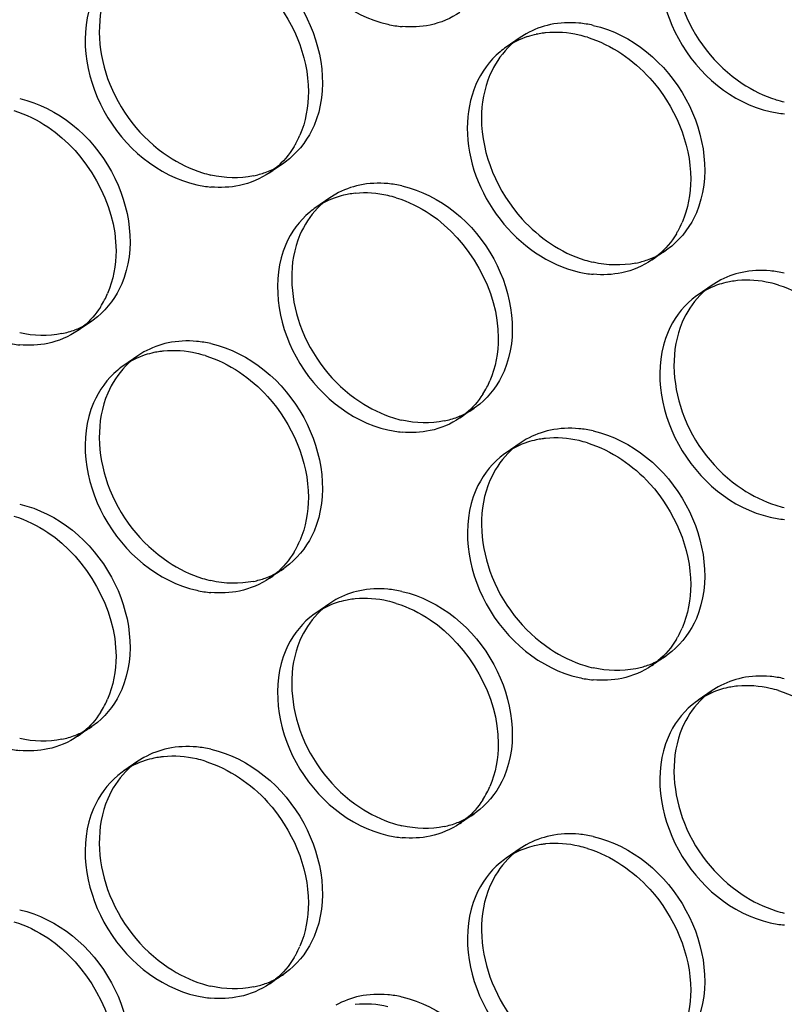
# Model space of a CAD drawing. Units: millimetres. Extents: x -1 to 2971, y -1 to 2101.
# Drawn here: x 2264 to 2278, y 1586 to 1603 of the extents above; entities that cross this region are included whole.
import ezdxf

# ---------------------------------------------------------------- set-up
doc = ezdxf.new("R2010")
doc.units = ezdxf.units.MM
doc.header["$LTSCALE"] = 163.35
doc.layers.add('PANEL_9SX_2KDXF_CONTINUOUS_LINE', color=7, linetype='CONTINUOUS')

msp = doc.modelspace()

# ---------------------------------------------------------------- linework, layer by layer
at = {"layer": 'PANEL_9SX_2KDXF_CONTINUOUS_LINE', "color": 6, "linetype": 'Continuous'}
for p, q in [((2273.282, 1603.066), (2273.176, 1603)), ((2273.176, 1603), (2272.926, 1602.829)), ((2268.997, 1600.782), (2268.747, 1600.611)), ((2269.096, 1600.857), (2268.997, 1600.782)), ((2269.813, 1600.168), (2269.563, 1599.996)), ((2269.917, 1600.233), (2269.813, 1600.168)), ((2275.752, 1599.241), (2275.502, 1599.069)), ((2275.851, 1599.315), (2275.752, 1599.241)), ((2276.672, 1598.691), (2276.568, 1598.626)), ((2276.568, 1598.626), (2276.318, 1598.455)), ((2265.605, 1597.991), (2265.355, 1597.82)), ((2265.704, 1598.065), (2265.605, 1597.991)), ((2266.421, 1597.378), (2266.171, 1597.206)), ((2266.527, 1597.444), (2266.421, 1597.378)), ((2272.36, 1596.45), (2272.11, 1596.278)), ((2272.459, 1596.524), (2272.36, 1596.45)), ((2273.282, 1595.902), (2273.176, 1595.836)), ((2273.176, 1595.836), (2272.926, 1595.665)), ((2269.096, 1593.693), (2268.997, 1593.618)), ((2268.997, 1593.618), (2268.747, 1593.447)), ((2269.813, 1593.004), (2269.563, 1592.832)), ((2269.917, 1593.069), (2269.813, 1593.004)), ((2275.752, 1592.077), (2275.502, 1591.905)), ((2275.851, 1592.152), (2275.752, 1592.077)), ((2276.568, 1591.462), (2276.318, 1591.291)), ((2276.672, 1591.527), (2276.568, 1591.462)), ((2265.704, 1590.901), (2265.605, 1590.827)), ((2265.605, 1590.827), (2265.355, 1590.656)), ((2266.421, 1590.214), (2266.171, 1590.043)), ((2266.527, 1590.28), (2266.421, 1590.214)), ((2272.459, 1589.36), (2272.36, 1589.286)), ((2272.36, 1589.286), (2272.11, 1589.114)), ((2273.176, 1588.672), (2272.926, 1588.501)), ((2273.282, 1588.738), (2273.176, 1588.672)), ((2269.096, 1586.529), (2268.997, 1586.454)), ((2268.997, 1586.454), (2268.747, 1586.283))]:
    msp.add_line(p, q, dxfattribs=at)
at = {"layer": 'PANEL_9SX_2KDXF_CONTINUOUS_LINE', "color": 7, "linetype": 'Continuous'}
for centre, radius, start, end in [((2271.258, 1605.071), 1.887, 257.1039, 264.8313), ((2273.771, 1601.564), 1.523, 101.8553, 107.8892), ((2273.783, 1601.511), 1.578, 97.983, 101.8518), ((2273.791, 1601.456), 1.633, 95.8503, 97.9929), ((2273.76, 1601.059), 2.034, 72.7827, 77.1083), ((2273.737, 1601.644), 1.436, 124.4054, 129.7853), ((2278.012, 1603.53), 1.887, 257.1039, 264.8313), ((2267.803, 1601.903), 1.607, 328.9511, 331.0103), ((2267.766, 1601.923), 1.649, 331.0279, 336.7989), ((2267.935, 1601.796), 1.436, 304.4054, 309.7853), ((2267.885, 1602.259), 1.909, 257.1047, 264.7443), ((2270.416, 1598.653), 1.601, 95.5658, 99.8244), ((2270.399, 1598.746), 1.507, 101.8557, 107.7615), ((2270.407, 1598.709), 1.544, 99.838, 101.8624), ((2270.387, 1598.245), 2.013, 72.7346, 77.1077), ((2270.365, 1598.825), 1.42, 124.4054, 129.7853), ((2274.521, 1600.382), 1.649, 331.0279, 336.7989), ((2274.558, 1600.362), 1.607, 328.9511, 331.0103), ((2274.69, 1600.254), 1.436, 304.4054, 309.7853), ((2274.64, 1600.717), 1.909, 257.1047, 264.7443), ((2277.162, 1597.168), 1.544, 99.838, 101.8624), ((2277.171, 1597.111), 1.601, 95.5658, 99.8244), ((2277.154, 1597.204), 1.507, 101.8557, 107.7615), ((2277.142, 1596.704), 2.013, 72.7346, 77.1077), ((2264.423, 1599.098), 1.589, 327.2274, 332.4227), ((2264.379, 1599.121), 1.638, 332.4208, 336.7923), ((2277.12, 1597.283), 1.42, 124.4054, 129.7853), ((2264.552, 1598.992), 1.42, 304.4054, 309.7853), ((2264.503, 1599.449), 1.887, 257.1039, 264.8313), ((2267.016, 1595.942), 1.523, 101.8553, 107.8892), ((2267.028, 1595.889), 1.578, 97.983, 101.8518), ((2267.036, 1595.834), 1.633, 95.8503, 97.9929), ((2267.005, 1595.436), 2.034, 72.7827, 77.1083), ((2266.982, 1596.022), 1.436, 124.4054, 129.7853), ((2271.178, 1597.556), 1.589, 327.2274, 332.4227), ((2271.134, 1597.579), 1.638, 332.4208, 336.7923), ((2271.307, 1597.45), 1.42, 304.4054, 309.7853), ((2271.258, 1597.908), 1.887, 257.1039, 264.8313), ((2273.783, 1594.347), 1.578, 97.983, 101.8518), ((2273.791, 1594.292), 1.633, 95.8503, 97.9929), ((2273.771, 1594.401), 1.523, 101.8553, 107.8892), ((2273.76, 1593.895), 2.034, 72.7827, 77.1083), ((2273.737, 1594.48), 1.436, 124.4054, 129.7853), ((2278.012, 1596.366), 1.887, 257.1039, 264.8313), ((2267.766, 1594.759), 1.649, 331.0279, 336.7989), ((2267.803, 1594.739), 1.607, 328.9511, 331.0103), ((2267.935, 1594.632), 1.436, 304.4054, 309.7853), ((2267.885, 1595.095), 1.909, 257.1047, 264.7443), ((2270.399, 1591.582), 1.507, 101.8557, 107.7615), ((2270.407, 1591.546), 1.544, 99.838, 101.8624), ((2270.416, 1591.489), 1.601, 95.5658, 99.8244), ((2270.387, 1591.081), 2.013, 72.7346, 77.1077), ((2270.365, 1591.661), 1.42, 124.4054, 129.7853), ((2274.521, 1593.218), 1.649, 331.0279, 336.7989), ((2274.558, 1593.198), 1.607, 328.9511, 331.0103), ((2274.69, 1593.09), 1.436, 304.4054, 309.7853), ((2274.64, 1593.553), 1.909, 257.1047, 264.7443), ((2277.154, 1590.04), 1.507, 101.8557, 107.7615), ((2277.162, 1590.004), 1.544, 99.838, 101.8624), ((2277.171, 1589.948), 1.601, 95.5658, 99.8244), ((2277.142, 1589.54), 2.013, 72.7346, 77.1077), ((2264.379, 1591.957), 1.638, 332.4208, 336.7923), ((2277.12, 1590.119), 1.42, 124.4054, 129.7853), ((2264.423, 1591.934), 1.589, 327.2274, 332.4227), ((2264.552, 1591.828), 1.42, 304.4054, 309.7853), ((2264.503, 1592.285), 1.887, 257.1039, 264.8313), ((2267.016, 1588.778), 1.523, 101.8553, 107.8892), ((2267.028, 1588.725), 1.578, 97.983, 101.8518), ((2267.036, 1588.67), 1.633, 95.8503, 97.9929), ((2267.005, 1588.273), 2.034, 72.7827, 77.1083), ((2266.982, 1588.858), 1.436, 124.4054, 129.7853), ((2271.178, 1590.392), 1.589, 327.2274, 332.4227), ((2271.134, 1590.415), 1.638, 332.4208, 336.7923), ((2271.307, 1590.286), 1.42, 304.4054, 309.7853), ((2271.258, 1590.744), 1.887, 257.1039, 264.8313), ((2273.771, 1587.237), 1.523, 101.8553, 107.8892), ((2273.783, 1587.183), 1.578, 97.983, 101.8518), ((2273.791, 1587.128), 1.633, 95.8503, 97.9929), ((2273.76, 1586.731), 2.034, 72.7827, 77.1083), ((2273.737, 1587.316), 1.436, 124.4054, 129.7853), ((2278.012, 1589.202), 1.887, 257.1039, 264.8313), ((2267.766, 1587.595), 1.649, 331.0279, 336.7989), ((2267.803, 1587.575), 1.607, 328.9511, 331.0103), ((2267.935, 1587.468), 1.436, 304.4054, 309.7853), ((2267.885, 1587.931), 1.909, 257.1047, 264.7443)]:
    msp.add_arc(centre, radius, start, end, dxfattribs=at)
at = {"layer": 'PANEL_9SX_2KDXF_CONTINUOUS_LINE', "color": 6, "linetype": 'Continuous'}
for centre, radius, start, end in [((2274.038, 1601.352), 1.909, 77.1047, 84.7443), ((2274.004, 1601.797), 1.461, 131.8482, 135.85), ((2273.99, 1601.813), 1.44, 129.7904, 131.843), ((2273.987, 1601.815), 1.436, 124.4054, 129.7853), ((2278.29, 1603.823), 2.013, 252.7346, 257.1077), ((2268.181, 1601.974), 1.444, 299.672, 304.4028), ((2268.163, 1602.552), 2.034, 252.7827, 257.1083), ((2268.152, 1602.041), 1.517, 281.8486, 289.9396), ((2268.168, 1601.998), 1.472, 289.9537, 299.6443), ((2270.665, 1598.538), 1.887, 77.1039, 84.8313), ((2270.618, 1598.993), 1.424, 129.7904, 131.8938), ((2270.615, 1598.996), 1.42, 124.4054, 129.7853), ((2270.632, 1598.977), 1.446, 131.8991, 135.9735), ((2274.936, 1600.432), 1.444, 299.672, 304.4028), ((2274.918, 1601.011), 2.034, 252.7827, 257.1083), ((2274.907, 1600.499), 1.517, 281.8486, 289.9396), ((2274.923, 1600.456), 1.472, 289.9537, 299.6443), ((2277.42, 1596.997), 1.887, 77.1039, 84.8313), ((2277.387, 1597.435), 1.446, 131.8991, 135.9735), ((2277.373, 1597.452), 1.424, 129.7904, 131.8938), ((2277.37, 1597.454), 1.42, 124.4054, 129.7853), ((2264.798, 1599.17), 1.428, 299.5857, 304.4027), ((2264.771, 1599.234), 1.498, 281.8448, 291.0336), ((2264.786, 1599.191), 1.453, 291.059, 299.5665), ((2267.283, 1595.73), 1.909, 77.1047, 84.7443), ((2267.235, 1596.19), 1.44, 129.7904, 131.843), ((2267.232, 1596.193), 1.436, 124.4054, 129.7853), ((2267.249, 1596.174), 1.461, 131.8482, 135.85), ((2271.553, 1597.628), 1.428, 299.5857, 304.4027), ((2271.535, 1598.201), 2.013, 252.7346, 257.1077), ((2271.526, 1597.692), 1.498, 281.8448, 291.0336), ((2271.541, 1597.649), 1.453, 291.059, 299.5665), ((2274.038, 1594.188), 1.909, 77.1047, 84.7443), ((2273.99, 1594.649), 1.44, 129.7904, 131.843), ((2273.987, 1594.651), 1.436, 124.4054, 129.7853), ((2274.004, 1594.633), 1.461, 131.8482, 135.85), ((2278.29, 1596.659), 2.013, 252.7346, 257.1077), ((2268.168, 1594.834), 1.472, 289.9537, 299.6443), ((2268.181, 1594.81), 1.444, 299.672, 304.4028), ((2268.163, 1595.388), 2.034, 252.7827, 257.1083), ((2268.152, 1594.877), 1.517, 281.8486, 289.9396), ((2270.665, 1591.375), 1.887, 77.1039, 84.8313), ((2270.615, 1591.832), 1.42, 124.4054, 129.7853), ((2270.632, 1591.813), 1.446, 131.8991, 135.9735), ((2270.618, 1591.829), 1.424, 129.7904, 131.8938), ((2274.936, 1593.268), 1.444, 299.672, 304.4028), ((2274.918, 1593.847), 2.034, 252.7827, 257.1083), ((2274.907, 1593.336), 1.517, 281.8486, 289.9396), ((2274.923, 1593.293), 1.472, 289.9537, 299.6443), ((2277.42, 1589.833), 1.887, 77.1039, 84.8313), ((2277.373, 1590.288), 1.424, 129.7904, 131.8938), ((2277.37, 1590.29), 1.42, 124.4054, 129.7853), ((2277.387, 1590.272), 1.446, 131.8991, 135.9735), ((2264.786, 1592.027), 1.453, 291.059, 299.5665), ((2264.798, 1592.006), 1.428, 299.5857, 304.4027), ((2264.771, 1592.07), 1.498, 281.8448, 291.0336), ((2267.283, 1588.566), 1.909, 77.1047, 84.7443), ((2267.232, 1589.029), 1.436, 124.4054, 129.7853), ((2267.249, 1589.01), 1.461, 131.8482, 135.85), ((2267.235, 1589.026), 1.44, 129.7904, 131.843), ((2271.526, 1590.528), 1.498, 281.8448, 291.0336), ((2271.541, 1590.486), 1.453, 291.059, 299.5665), ((2271.553, 1590.464), 1.428, 299.5857, 304.4027), ((2271.535, 1591.037), 2.013, 252.7346, 257.1077), ((2274.038, 1587.024), 1.909, 77.1047, 84.7443), ((2273.987, 1587.487), 1.436, 124.4054, 129.7853), ((2274.004, 1587.469), 1.461, 131.8482, 135.85), ((2273.99, 1587.485), 1.44, 129.7904, 131.843), ((2278.29, 1589.495), 2.013, 252.7346, 257.1077), ((2268.168, 1587.67), 1.472, 289.9537, 299.6443), ((2268.181, 1587.646), 1.444, 299.672, 304.4028), ((2268.163, 1588.224), 2.034, 252.7827, 257.1083), ((2268.152, 1587.713), 1.517, 281.8486, 289.9396), ((2270.665, 1584.211), 1.887, 77.1039, 84.8313)]:
    msp.add_arc(centre, radius, start, end, dxfattribs=at)
at = {"layer": 'PANEL_9SX_2KDXF_CONTINUOUS_LINE', "color": 7, "linetype": 'Continuous'}
for points, knots in [([(2269.033, 1606.505), (2268.772, 1605.895), (2268.988, 1604.353), (2270.163, 1603.385), (2270.836, 1603.232)], [0, 0, 0, 0, 0.489929, 1, 1, 1, 1]), ([(2275.788, 1604.963), (2275.527, 1604.353), (2275.743, 1602.812), (2276.918, 1601.844), (2277.591, 1601.69)], [0, 0, 0, 0, 0.489929, 1, 1, 1, 1]), ([(2268.214, 1604.252), (2268.396, 1604.13), (2269.048, 1603.566), (2269.432, 1602.681), (2269.432, 1602.04)], [0, 0, 0, 0, 0.254534, 1, 1, 1, 1]), ([(2265.636, 1603.708), (2265.371, 1603.091), (2265.59, 1601.532), (2266.778, 1600.553), (2267.459, 1600.398)], [0, 0, 0, 0, 0.489929, 1, 1, 1, 1]), ([(2274.969, 1602.71), (2275.151, 1602.589), (2275.803, 1602.025), (2276.187, 1601.139), (2276.187, 1600.498)], [0, 0, 0, 0, 0.254534, 1, 1, 1, 1]), ([(2272.24, 1601.4), (2272.24, 1600.829), (2272.668, 1599.69), (2273.669, 1598.981), (2274.214, 1598.856)], [0, 0, 0, 0, 0.505093, 1, 1, 1, 1]), ([(2269.033, 1599.341), (2268.772, 1598.731), (2268.988, 1597.189), (2270.163, 1596.222), (2270.836, 1596.068)], [0, 0, 0, 0, 0.489929, 1, 1, 1, 1]), ([(2275.788, 1597.8), (2275.527, 1597.19), (2275.743, 1595.648), (2276.918, 1594.68), (2277.591, 1594.526)], [0, 0, 0, 0, 0.489929, 1, 1, 1, 1]), ([(2268.214, 1597.088), (2268.396, 1596.966), (2269.048, 1596.403), (2269.432, 1595.517), (2269.432, 1594.876)], [0, 0, 0, 0, 0.254534, 1, 1, 1, 1]), ([(2265.636, 1596.544), (2265.371, 1595.927), (2265.59, 1594.368), (2266.778, 1593.389), (2267.459, 1593.234)], [0, 0, 0, 0, 0.489929, 1, 1, 1, 1]), ([(2274.969, 1595.546), (2275.151, 1595.425), (2275.803, 1594.861), (2276.187, 1593.975), (2276.187, 1593.334)], [0, 0, 0, 0, 0.254534, 1, 1, 1, 1]), ([(2272.391, 1595.002), (2272.126, 1594.386), (2272.345, 1592.826), (2273.533, 1591.848), (2274.214, 1591.692)], [0, 0, 0, 0, 0.489929, 1, 1, 1, 1]), ([(2269.033, 1592.177), (2268.772, 1591.567), (2268.988, 1590.025), (2270.163, 1589.058), (2270.836, 1588.904)], [0, 0, 0, 0, 0.489929, 1, 1, 1, 1]), ([(2275.788, 1590.636), (2275.527, 1590.026), (2275.743, 1588.484), (2276.918, 1587.516), (2277.591, 1587.362)], [0, 0, 0, 0, 0.489929, 1, 1, 1, 1]), ([(2268.214, 1589.924), (2268.396, 1589.802), (2269.048, 1589.239), (2269.432, 1588.353), (2269.432, 1587.712)], [0, 0, 0, 0, 0.254534, 1, 1, 1, 1]), ([(2265.636, 1589.38), (2265.371, 1588.763), (2265.59, 1587.204), (2266.778, 1586.226), (2267.459, 1586.07)], [0, 0, 0, 0, 0.489929, 1, 1, 1, 1]), ([(2274.969, 1588.382), (2275.151, 1588.261), (2275.803, 1587.697), (2276.187, 1586.812), (2276.187, 1586.171)], [0, 0, 0, 0, 0.254534, 1, 1, 1, 1]), ([(2272.391, 1587.838), (2272.126, 1587.222), (2272.345, 1585.663), (2273.533, 1584.684), (2274.214, 1584.528)], [0, 0, 0, 0, 0.489929, 1, 1, 1, 1])]:
    msp.add_open_spline(points, degree=3, knots=knots, dxfattribs=at)
at = {"layer": 'PANEL_9SX_2KDXF_CONTINUOUS_LINE', "color": 6, "linetype": 'Continuous'}
for points, knots in [([(2276.038, 1605.135), (2275.83, 1604.649), (2275.886, 1603.432), (2276.617, 1602.508), (2277.094, 1602.189)], [0, 0, 0, 0, 0.478998, 1, 1, 1, 1]), ([(2267.709, 1604.755), (2268.39, 1604.599), (2269.577, 1603.621), (2269.796, 1602.061), (2269.532, 1601.445)], [0, 0, 0, 0, 0.510071, 1, 1, 1, 1]), ([(2265.886, 1603.879), (2265.675, 1603.388), (2265.731, 1602.158), (2266.47, 1601.223), (2266.954, 1600.901)], [0, 0, 0, 0, 0.478998, 1, 1, 1, 1]), ([(2274.464, 1603.213), (2275.145, 1603.058), (2276.332, 1602.079), (2276.551, 1600.52), (2276.287, 1599.903)], [0, 0, 0, 0, 0.510071, 1, 1, 1, 1]), ([(2264.331, 1601.92), (2265.005, 1601.766), (2266.179, 1600.798), (2266.396, 1599.256), (2266.134, 1598.646)], [0, 0, 0, 0, 0.510071, 1, 1, 1, 1]), ([(2272.49, 1601.571), (2272.49, 1600.93), (2272.874, 1600.044), (2273.527, 1599.481), (2273.709, 1599.359)], [0, 0, 0, 0, 0.745466, 1, 1, 1, 1]), ([(2271.086, 1600.378), (2271.76, 1600.224), (2272.934, 1599.257), (2273.151, 1597.715), (2272.889, 1597.105)], [0, 0, 0, 0, 0.510071, 1, 1, 1, 1]), ([(2269.283, 1599.512), (2269.075, 1599.027), (2269.131, 1597.81), (2269.862, 1596.886), (2270.339, 1596.567)], [0, 0, 0, 0, 0.478998, 1, 1, 1, 1]), ([(2276.038, 1597.971), (2275.83, 1597.486), (2275.886, 1596.268), (2276.617, 1595.344), (2277.094, 1595.025)], [0, 0, 0, 0, 0.478998, 1, 1, 1, 1]), ([(2267.709, 1597.591), (2268.39, 1597.435), (2269.577, 1596.457), (2269.796, 1594.898), (2269.532, 1594.281)], [0, 0, 0, 0, 0.510071, 1, 1, 1, 1]), ([(2265.886, 1596.715), (2265.675, 1596.225), (2265.731, 1594.994), (2266.47, 1594.059), (2266.954, 1593.737)], [0, 0, 0, 0, 0.478998, 1, 1, 1, 1]), ([(2274.464, 1596.049), (2275.145, 1595.894), (2276.332, 1594.915), (2276.551, 1593.356), (2276.287, 1592.739)], [0, 0, 0, 0, 0.510071, 1, 1, 1, 1]), ([(2272.641, 1595.174), (2272.43, 1594.683), (2272.486, 1593.452), (2273.225, 1592.518), (2273.709, 1592.195)], [0, 0, 0, 0, 0.478998, 1, 1, 1, 1]), ([(2264.331, 1594.756), (2265.005, 1594.602), (2266.179, 1593.634), (2266.396, 1592.093), (2266.134, 1591.483)], [0, 0, 0, 0, 0.510071, 1, 1, 1, 1]), ([(2271.086, 1593.214), (2271.76, 1593.061), (2272.934, 1592.093), (2273.151, 1590.551), (2272.889, 1589.941)], [0, 0, 0, 0, 0.510071, 1, 1, 1, 1]), ([(2269.283, 1592.348), (2269.075, 1591.863), (2269.131, 1590.646), (2269.862, 1589.722), (2270.339, 1589.403)], [0, 0, 0, 0, 0.478998, 1, 1, 1, 1]), ([(2276.038, 1590.807), (2275.83, 1590.322), (2275.886, 1589.105), (2276.617, 1588.18), (2277.094, 1587.862)], [0, 0, 0, 0, 0.478998, 1, 1, 1, 1]), ([(2267.709, 1590.427), (2268.39, 1590.271), (2269.577, 1589.293), (2269.796, 1587.734), (2269.532, 1587.117)], [0, 0, 0, 0, 0.510071, 1, 1, 1, 1]), ([(2265.886, 1589.551), (2265.675, 1589.061), (2265.731, 1587.83), (2266.47, 1586.895), (2266.954, 1586.573)], [0, 0, 0, 0, 0.478998, 1, 1, 1, 1]), ([(2274.464, 1588.885), (2275.145, 1588.73), (2276.332, 1587.751), (2276.551, 1586.192), (2276.287, 1585.575)], [0, 0, 0, 0, 0.510071, 1, 1, 1, 1]), ([(2272.641, 1588.01), (2272.43, 1587.519), (2272.486, 1586.288), (2273.225, 1585.354), (2273.709, 1585.032)], [0, 0, 0, 0, 0.478998, 1, 1, 1, 1]), ([(2264.331, 1587.592), (2265.005, 1587.438), (2266.179, 1586.471), (2266.396, 1584.929), (2266.134, 1584.319)], [0, 0, 0, 0, 0.510071, 1, 1, 1, 1]), ([(2271.086, 1586.051), (2271.76, 1585.897), (2272.934, 1584.929), (2273.151, 1583.387), (2272.889, 1582.777)], [0, 0, 0, 0, 0.510071, 1, 1, 1, 1])]:
    msp.add_open_spline(points, degree=3, knots=knots, dxfattribs=at)
at = {"layer": 'PANEL_9SX_2KDXF_CONTINUOUS_LINE', "color": 7, "linetype": 'Continuous'}
for points in [[(2272.11, 1603.442), (2271.952, 1603.334), (2271.77, 1603.258), (2271.583, 1603.219)], [(2271.583, 1603.219), (2271.421, 1603.185), (2271.252, 1603.177), (2271.087, 1603.192)], [(2274.214, 1603.042), (2274.022, 1603.086), (2273.82, 1603.101), (2273.624, 1603.081)], [(2273.304, 1603.014), (2273.17, 1602.971), (2273.042, 1602.908), (2272.926, 1602.829)], [(2274.362, 1603.002), (2274.576, 1602.936), (2274.782, 1602.835), (2274.969, 1602.71)], [(2272.818, 1602.747), (2272.634, 1602.594), (2272.485, 1602.387), (2272.391, 1602.166)], [(2272.391, 1602.166), (2272.288, 1601.927), (2272.24, 1601.66), (2272.24, 1601.4)], [(2269.432, 1602.04), (2269.432, 1601.78), (2269.385, 1601.513), (2269.282, 1601.273)], [(2264.23, 1601.709), (2264.441, 1601.643), (2264.644, 1601.543), (2264.828, 1601.42)], [(2264.828, 1601.42), (2265.521, 1600.959), (2266.033, 1600.066), (2266.033, 1599.233)], [(2269.18, 1601.074), (2269.094, 1600.931), (2268.983, 1600.799), (2268.854, 1600.692)], [(2268.747, 1600.611), (2268.587, 1600.502), (2268.403, 1600.424), (2268.214, 1600.385)], [(2276.187, 1600.498), (2276.187, 1600.238), (2276.14, 1599.971), (2276.037, 1599.732)], [(2268.214, 1600.385), (2268.049, 1600.35), (2267.877, 1600.342), (2267.71, 1600.358)], [(2270.836, 1600.207), (2270.649, 1600.25), (2270.452, 1600.265), (2270.261, 1600.246)], [(2269.939, 1600.18), (2269.806, 1600.138), (2269.678, 1600.075), (2269.563, 1599.996)], [(2270.985, 1600.167), (2271.196, 1600.101), (2271.399, 1600.002), (2271.583, 1599.879)], [(2269.456, 1599.916), (2269.273, 1599.764), (2269.127, 1599.56), (2269.033, 1599.341)], [(2271.583, 1599.879), (2272.276, 1599.417), (2272.788, 1598.524), (2272.788, 1597.692)], [(2275.935, 1599.533), (2275.849, 1599.389), (2275.738, 1599.258), (2275.609, 1599.151)], [(2266.033, 1599.233), (2266.033, 1598.976), (2265.986, 1598.712), (2265.884, 1598.475)], [(2275.502, 1599.069), (2275.342, 1598.96), (2275.158, 1598.883), (2274.969, 1598.843)], [(2274.969, 1598.843), (2274.804, 1598.808), (2274.632, 1598.801), (2274.465, 1598.816)], [(2277.591, 1598.665), (2277.404, 1598.708), (2277.207, 1598.723), (2277.016, 1598.705)], [(2276.694, 1598.639), (2276.561, 1598.596), (2276.433, 1598.534), (2276.318, 1598.455)], [(2277.74, 1598.625), (2277.951, 1598.56), (2278.154, 1598.46), (2278.338, 1598.337)], [(2276.211, 1598.374), (2276.028, 1598.222), (2275.882, 1598.018), (2275.788, 1597.8)], [(2265.758, 1598.238), (2265.677, 1598.112), (2265.576, 1597.996), (2265.461, 1597.9)], [(2265.355, 1597.82), (2265.197, 1597.712), (2265.015, 1597.635), (2264.828, 1597.596)], [(2272.788, 1597.692), (2272.788, 1597.434), (2272.741, 1597.17), (2272.639, 1596.934)], [(2264.828, 1597.596), (2264.666, 1597.562), (2264.497, 1597.555), (2264.332, 1597.569)], [(2267.459, 1597.419), (2267.267, 1597.463), (2267.065, 1597.478), (2266.869, 1597.458)], [(2266.549, 1597.391), (2266.415, 1597.348), (2266.287, 1597.286), (2266.171, 1597.206)], [(2267.607, 1597.38), (2267.821, 1597.313), (2268.027, 1597.212), (2268.214, 1597.088)], [(2266.063, 1597.125), (2265.879, 1596.971), (2265.73, 1596.765), (2265.636, 1596.544)], [(2272.513, 1596.696), (2272.432, 1596.57), (2272.331, 1596.455), (2272.216, 1596.359)], [(2272.11, 1596.278), (2271.952, 1596.171), (2271.77, 1596.094), (2271.583, 1596.055)], [(2271.583, 1596.055), (2271.421, 1596.021), (2271.252, 1596.013), (2271.087, 1596.028)], [(2274.214, 1595.878), (2274.022, 1595.922), (2273.82, 1595.937), (2273.624, 1595.917)], [(2273.304, 1595.85), (2273.17, 1595.807), (2273.042, 1595.744), (2272.926, 1595.665)], [(2274.362, 1595.838), (2274.576, 1595.772), (2274.782, 1595.671), (2274.969, 1595.546)], [(2272.818, 1595.584), (2272.634, 1595.43), (2272.485, 1595.223), (2272.391, 1595.002)], [(2269.432, 1594.876), (2269.432, 1594.616), (2269.385, 1594.349), (2269.282, 1594.109)], [(2264.23, 1594.545), (2264.441, 1594.479), (2264.644, 1594.379), (2264.828, 1594.257)], [(2264.828, 1594.257), (2265.521, 1593.795), (2266.033, 1592.902), (2266.033, 1592.069)], [(2269.18, 1593.91), (2269.094, 1593.767), (2268.983, 1593.635), (2268.854, 1593.528)], [(2268.747, 1593.447), (2268.587, 1593.338), (2268.403, 1593.26), (2268.214, 1593.221)], [(2276.187, 1593.334), (2276.187, 1593.074), (2276.14, 1592.807), (2276.037, 1592.568)], [(2268.214, 1593.221), (2268.049, 1593.186), (2267.877, 1593.179), (2267.71, 1593.194)], [(2269.939, 1593.016), (2269.806, 1592.974), (2269.678, 1592.911), (2269.563, 1592.832)], [(2270.836, 1593.043), (2270.649, 1593.086), (2270.452, 1593.101), (2270.261, 1593.082)], [(2270.985, 1593.003), (2271.196, 1592.938), (2271.399, 1592.838), (2271.583, 1592.715)], [(2269.456, 1592.752), (2269.273, 1592.6), (2269.127, 1592.396), (2269.033, 1592.177)], [(2271.583, 1592.715), (2272.276, 1592.253), (2272.788, 1591.36), (2272.788, 1590.528)], [(2275.935, 1592.369), (2275.849, 1592.225), (2275.738, 1592.094), (2275.609, 1591.987)], [(2266.033, 1592.069), (2266.033, 1591.812), (2265.986, 1591.548), (2265.884, 1591.311)], [(2275.502, 1591.905), (2275.342, 1591.796), (2275.158, 1591.719), (2274.969, 1591.679)], [(2274.969, 1591.679), (2274.804, 1591.645), (2274.632, 1591.637), (2274.465, 1591.652)], [(2277.591, 1591.502), (2277.404, 1591.544), (2277.207, 1591.559), (2277.016, 1591.541)], [(2276.694, 1591.475), (2276.561, 1591.432), (2276.433, 1591.37), (2276.318, 1591.291)], [(2277.74, 1591.462), (2277.951, 1591.396), (2278.154, 1591.296), (2278.338, 1591.173)], [(2276.211, 1591.21), (2276.028, 1591.058), (2275.882, 1590.854), (2275.788, 1590.636)], [(2265.758, 1591.074), (2265.677, 1590.948), (2265.576, 1590.832), (2265.461, 1590.736)], [(2265.355, 1590.656), (2265.197, 1590.548), (2265.015, 1590.472), (2264.828, 1590.432)], [(2272.788, 1590.528), (2272.788, 1590.27), (2272.741, 1590.006), (2272.639, 1589.77)], [(2264.828, 1590.432), (2264.666, 1590.398), (2264.497, 1590.391), (2264.332, 1590.405)], [(2266.549, 1590.228), (2266.415, 1590.185), (2266.287, 1590.122), (2266.171, 1590.043)], [(2267.459, 1590.256), (2267.267, 1590.299), (2267.065, 1590.315), (2266.869, 1590.294)], [(2267.607, 1590.216), (2267.821, 1590.149), (2268.027, 1590.048), (2268.214, 1589.924)], [(2266.063, 1589.961), (2265.879, 1589.807), (2265.73, 1589.601), (2265.636, 1589.38)], [(2272.513, 1589.532), (2272.432, 1589.406), (2272.331, 1589.291), (2272.216, 1589.195)], [(2272.11, 1589.114), (2271.952, 1589.007), (2271.77, 1588.93), (2271.583, 1588.891)], [(2271.583, 1588.891), (2271.421, 1588.857), (2271.252, 1588.849), (2271.087, 1588.864)], [(2274.214, 1588.714), (2274.022, 1588.758), (2273.82, 1588.773), (2273.624, 1588.753)], [(2273.304, 1588.686), (2273.17, 1588.643), (2273.042, 1588.58), (2272.926, 1588.501)], [(2274.362, 1588.674), (2274.576, 1588.608), (2274.782, 1588.507), (2274.969, 1588.382)], [(2272.818, 1588.42), (2272.634, 1588.266), (2272.485, 1588.06), (2272.391, 1587.838)], [(2269.432, 1587.712), (2269.432, 1587.452), (2269.385, 1587.185), (2269.282, 1586.946)], [(2264.23, 1587.381), (2264.441, 1587.315), (2264.644, 1587.216), (2264.828, 1587.093)], [(2264.828, 1587.093), (2265.521, 1586.631), (2266.033, 1585.738), (2266.033, 1584.905)], [(2269.18, 1586.746), (2269.094, 1586.603), (2268.983, 1586.471), (2268.854, 1586.364)], [(2268.747, 1586.283), (2268.587, 1586.174), (2268.403, 1586.097), (2268.214, 1586.057)], [(2276.187, 1586.171), (2276.187, 1585.91), (2276.14, 1585.643), (2276.037, 1585.404)], [(2268.214, 1586.057), (2268.049, 1586.022), (2267.877, 1586.015), (2267.71, 1586.03)], [(2270.836, 1585.879), (2270.649, 1585.922), (2270.452, 1585.937), (2270.261, 1585.918)]]:
    msp.add_open_spline(points, degree=3, dxfattribs=at)
at = {"layer": 'PANEL_9SX_2KDXF_CONTINUOUS_LINE', "color": 6, "linetype": 'Continuous'}
for points in [[(2273.709, 1603.226), (2273.56, 1603.195), (2273.414, 1603.141), (2273.282, 1603.066)], [(2274.213, 1603.253), (2274.045, 1603.268), (2273.873, 1603.261), (2273.709, 1603.226)], [(2272.956, 1602.814), (2272.823, 1602.678), (2272.716, 1602.513), (2272.641, 1602.338)], [(2272.641, 1602.338), (2272.538, 1602.098), (2272.49, 1601.831), (2272.49, 1601.571)], [(2277.094, 1602.189), (2277.279, 1602.067), (2277.481, 1601.967), (2277.693, 1601.901)], [(2269.532, 1601.445), (2269.436, 1601.221), (2269.285, 1601.012), (2269.096, 1600.857)], [(2266.954, 1600.901), (2267.14, 1600.776), (2267.346, 1600.675), (2267.56, 1600.609)], [(2268.464, 1600.556), (2268.218, 1600.504), (2267.954, 1600.513), (2267.709, 1600.569)], [(2270.835, 1600.418), (2270.67, 1600.433), (2270.501, 1600.425), (2270.339, 1600.391)], [(2270.339, 1600.391), (2270.192, 1600.36), (2270.048, 1600.307), (2269.917, 1600.233)], [(2269.593, 1599.982), (2269.462, 1599.847), (2269.357, 1599.685), (2269.283, 1599.512)], [(2276.287, 1599.903), (2276.191, 1599.679), (2276.04, 1599.47), (2275.851, 1599.315)], [(2273.709, 1599.359), (2273.895, 1599.235), (2274.101, 1599.134), (2274.315, 1599.067)], [(2275.219, 1599.014), (2274.973, 1598.963), (2274.709, 1598.971), (2274.464, 1599.028)], [(2277.59, 1598.877), (2277.425, 1598.891), (2277.256, 1598.884), (2277.094, 1598.85)], [(2277.094, 1598.85), (2276.947, 1598.819), (2276.803, 1598.765), (2276.672, 1598.691)], [(2266.134, 1598.646), (2266.039, 1598.425), (2265.89, 1598.218), (2265.704, 1598.065)], [(2276.348, 1598.44), (2276.217, 1598.305), (2276.112, 1598.143), (2276.038, 1597.971)], [(2265.078, 1597.768), (2264.834, 1597.716), (2264.574, 1597.725), (2264.331, 1597.781)], [(2267.458, 1597.631), (2267.29, 1597.646), (2267.118, 1597.639), (2266.954, 1597.604)], [(2266.954, 1597.604), (2266.805, 1597.573), (2266.659, 1597.518), (2266.527, 1597.444)], [(2266.201, 1597.192), (2266.068, 1597.055), (2265.961, 1596.89), (2265.886, 1596.715)], [(2272.889, 1597.105), (2272.794, 1596.883), (2272.645, 1596.677), (2272.459, 1596.524)], [(2270.339, 1596.567), (2270.524, 1596.444), (2270.726, 1596.345), (2270.938, 1596.279)], [(2271.833, 1596.226), (2271.589, 1596.175), (2271.329, 1596.184), (2271.086, 1596.239)], [(2274.213, 1596.089), (2274.045, 1596.105), (2273.873, 1596.097), (2273.709, 1596.062)], [(2273.709, 1596.062), (2273.56, 1596.031), (2273.414, 1595.977), (2273.282, 1595.902)], [(2272.956, 1595.65), (2272.823, 1595.514), (2272.716, 1595.349), (2272.641, 1595.174)], [(2277.094, 1595.025), (2277.279, 1594.903), (2277.481, 1594.803), (2277.693, 1594.737)], [(2269.532, 1594.281), (2269.436, 1594.057), (2269.285, 1593.848), (2269.096, 1593.693)], [(2266.954, 1593.737), (2267.14, 1593.612), (2267.346, 1593.511), (2267.56, 1593.445)], [(2268.464, 1593.392), (2268.218, 1593.34), (2267.954, 1593.349), (2267.709, 1593.405)], [(2270.339, 1593.227), (2270.192, 1593.196), (2270.048, 1593.143), (2269.917, 1593.069)], [(2270.835, 1593.254), (2270.67, 1593.269), (2270.501, 1593.261), (2270.339, 1593.227)], [(2269.593, 1592.818), (2269.462, 1592.683), (2269.357, 1592.521), (2269.283, 1592.348)], [(2276.287, 1592.739), (2276.191, 1592.515), (2276.04, 1592.306), (2275.851, 1592.152)], [(2273.709, 1592.195), (2273.895, 1592.071), (2274.101, 1591.97), (2274.315, 1591.904)], [(2275.219, 1591.85), (2274.973, 1591.799), (2274.709, 1591.808), (2274.464, 1591.864)], [(2277.59, 1591.713), (2277.425, 1591.728), (2277.256, 1591.72), (2277.094, 1591.686)], [(2277.094, 1591.686), (2276.947, 1591.655), (2276.803, 1591.601), (2276.672, 1591.527)], [(2266.134, 1591.483), (2266.039, 1591.261), (2265.89, 1591.054), (2265.704, 1590.901)], [(2276.348, 1591.276), (2276.217, 1591.142), (2276.112, 1590.979), (2276.038, 1590.807)], [(2265.078, 1590.604), (2264.834, 1590.552), (2264.574, 1590.561), (2264.331, 1590.617)], [(2266.954, 1590.44), (2266.805, 1590.409), (2266.659, 1590.355), (2266.527, 1590.28)], [(2267.458, 1590.467), (2267.29, 1590.482), (2267.118, 1590.475), (2266.954, 1590.44)], [(2266.201, 1590.028), (2266.068, 1589.891), (2265.961, 1589.726), (2265.886, 1589.551)], [(2272.889, 1589.941), (2272.794, 1589.719), (2272.645, 1589.513), (2272.459, 1589.36)], [(2270.339, 1589.403), (2270.524, 1589.28), (2270.726, 1589.181), (2270.938, 1589.115)], [(2271.833, 1589.062), (2271.589, 1589.011), (2271.329, 1589.02), (2271.086, 1589.075)], [(2273.709, 1588.898), (2273.56, 1588.867), (2273.414, 1588.813), (2273.282, 1588.738)], [(2274.213, 1588.925), (2274.045, 1588.941), (2273.873, 1588.933), (2273.709, 1588.898)], [(2272.956, 1588.487), (2272.823, 1588.35), (2272.716, 1588.185), (2272.641, 1588.01)], [(2277.094, 1587.862), (2277.279, 1587.739), (2277.481, 1587.639), (2277.693, 1587.573)], [(2269.532, 1587.117), (2269.436, 1586.893), (2269.285, 1586.684), (2269.096, 1586.529)], [(2266.954, 1586.573), (2267.14, 1586.449), (2267.346, 1586.348), (2267.56, 1586.281)], [(2268.464, 1586.228), (2268.218, 1586.176), (2267.954, 1586.185), (2267.709, 1586.241)], [(2270.339, 1586.064), (2270.192, 1586.033), (2270.048, 1585.979), (2269.917, 1585.905)], [(2270.835, 1586.09), (2270.67, 1586.105), (2270.501, 1586.098), (2270.339, 1586.064)]]:
    msp.add_open_spline(points, degree=3, dxfattribs=at)

doc.saveas('drawing.dxf')
